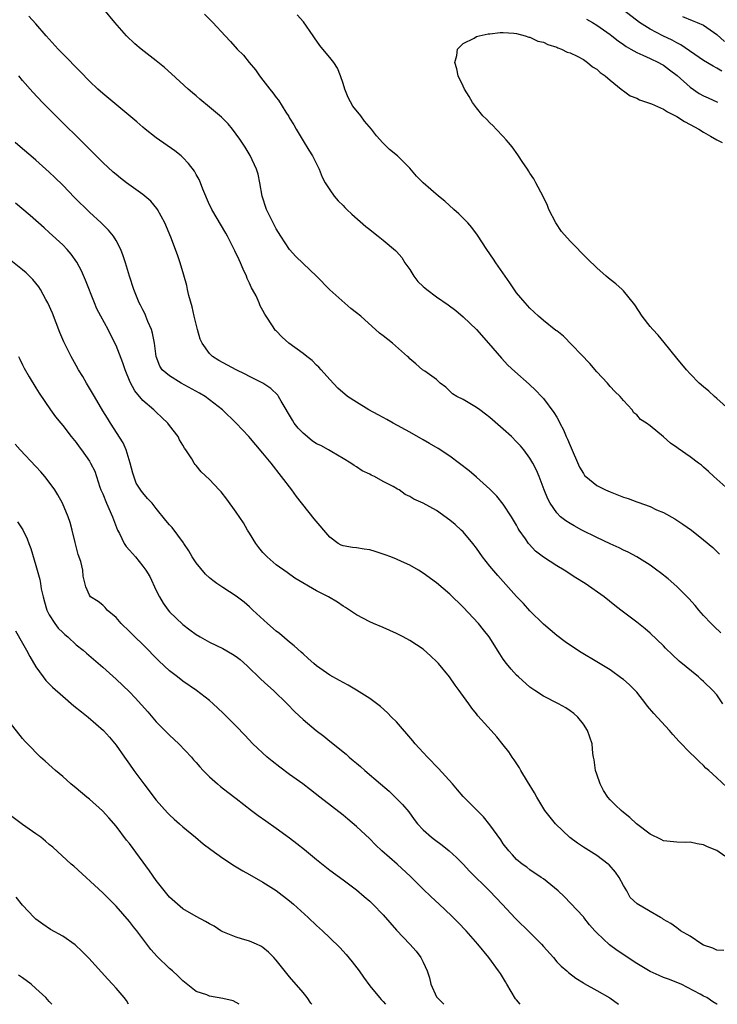
# Model space of a CAD drawing. Units: inches. Extents: x 2580000 to 2583000, y 1539000 to 1542000.
# Drawn here: x 2581957 to 2582061, y 1539000 to 1539147 of the extents above; entities that cross this region are included whole.
import ezdxf

# ---------------------------------------------------------------- set-up
doc = ezdxf.new("R2010")
doc.units = ezdxf.units.IN
doc.header["$MEASUREMENT"] = 0
doc.layers.add('LD25801539_2ft', color=115, linetype='Continuous')

msp = doc.modelspace()

# ---------------------------------------------------------------- linework, layer by layer
at = {"layer": 'LD25801539_2ft'}
for points, elevation in [([(2582061.87, 1539045), (2582061, 1539046.31), (2582060.37, 1539047), (2582059, 1539048.35), (2582058.64, 1539048.64), (2582058.24, 1539049), (2582055.37, 1539051.37), (2582054.33, 1539052.33), (2582053.32, 1539053.32), (2582053, 1539053.65), (2582051, 1539055.56), (2582050.23, 1539056.23), (2582049, 1539057.21), (2582046.62, 1539059), (2582045.71, 1539059.71), (2582044.11, 1539061), (2582041.26, 1539063), (2582039.86, 1539063.86), (2582038.1, 1539065), (2582037, 1539065.64), (2582035, 1539066.95), (2582033.84, 1539067.84), (2582032.87, 1539068.87), (2582032.77, 1539069), (2582032.32, 1539069.68), (2582031.4, 1539071), (2582031.25, 1539071.25), (2582031, 1539071.72), (2582030.23, 1539073), (2582029, 1539074.89), (2582028.05, 1539076.05), (2582027, 1539077.13), (2582025, 1539078.91), (2582023.87, 1539079.87), (2582021, 1539082.08), (2582019.23, 1539083.23), (2582017.97, 1539083.97), (2582017, 1539084.49), (2582015, 1539085.63), (2582012.51, 1539087), (2582011.55, 1539087.55), (2582011, 1539087.84), (2582010.27, 1539088.27), (2582008.87, 1539089), (2582007, 1539090.14), (2582005.67, 1539091), (2582004.24, 1539092.24), (2582003, 1539093.52), (2582001.72, 1539095), (2582001.37, 1539095.37), (2582001, 1539095.66), (2582000.36, 1539096.36), (2581999.59, 1539097), (2581999, 1539097.42), (2581996.9, 1539099), (2581995.88, 1539099.88), (2581995, 1539100.81), (2581994.89, 1539100.89), (2581994.79, 1539101), (2581994.43, 1539101.57), (2581993.48, 1539103), (2581993.3, 1539103.3), (2581993, 1539103.89), (2581992.58, 1539104.58), (2581992.42, 1539105), (2581991.96, 1539106.04), (2581991.45, 1539107), (2581991.28, 1539107.28), (2581991, 1539107.95), (2581990.65, 1539108.65), (2581990.56, 1539109), (2581990.03, 1539110.03), (2581989.65, 1539111), (2581989.43, 1539111.43), (2581988.78, 1539112.78), (2581988.69, 1539113), (2581987.69, 1539115), (2581987.46, 1539115.46), (2581985.32, 1539119), (2581985.23, 1539119.23), (2581985, 1539119.68), (2581983.98, 1539122.02), (2581983.63, 1539123), (2581983.46, 1539123.46), (2581983, 1539124.23), (2581982.73, 1539124.73), (2581981.87, 1539125.87), (2581981, 1539126.78), (2581980.76, 1539127), (2581979.79, 1539127.79), (2581977, 1539129.72), (2581975.35, 1539131), (2581975, 1539131.29), (2581974.1, 1539132.1), (2581969, 1539136.33), (2581968.25, 1539137), (2581967, 1539138.22), (2581965.64, 1539139.64), (2581963, 1539142.3), (2581962.34, 1539143), (2581960.55, 1539145), (2581959, 1539146.8), (2581957.94, 1539147.94)], 7284), ([(2582061.61, 1539055.61), (2582060.57, 1539056.57), (2582060.13, 1539057), (2582059, 1539058.22), (2582058.31, 1539059), (2582057.72, 1539059.72), (2582056.77, 1539060.77), (2582055, 1539062.53), (2582053.68, 1539063.68), (2582052.57, 1539064.57), (2582052, 1539065), (2582051, 1539065.72), (2582049, 1539066.98), (2582047.69, 1539067.69), (2582047, 1539068.01), (2582046.34, 1539068.34), (2582045, 1539068.93), (2582043, 1539069.88), (2582040.75, 1539071), (2582039.61, 1539071.61), (2582039, 1539071.96), (2582038.36, 1539072.36), (2582037.59, 1539073), (2582037, 1539073.57), (2582036.01, 1539075), (2582035.66, 1539075.66), (2582035.12, 1539077), (2582034.36, 1539079), (2582033.96, 1539079.96), (2582033.43, 1539081), (2582033, 1539081.75), (2582032.07, 1539083), (2582031.59, 1539083.59), (2582031, 1539084.23), (2582030.21, 1539085), (2582029, 1539086.11), (2582027, 1539087.83), (2582026.35, 1539088.35), (2582025.47, 1539089), (2582025, 1539089.36), (2582023, 1539090.55), (2582022.05, 1539091), (2582021.4, 1539091.4), (2582021, 1539091.8), (2582020.38, 1539092.38), (2582019.56, 1539093), (2582019, 1539093.53), (2582017.23, 1539094.77), (2582016.92, 1539095), (2582015.9, 1539095.9), (2582015, 1539096.64), (2582014.84, 1539096.84), (2582014.67, 1539097), (2582012.39, 1539099), (2582011, 1539100.05), (2582010.48, 1539100.48), (2582007.65, 1539103), (2582007, 1539103.54), (2582006.16, 1539104.16), (2582003, 1539106.97), (2582001, 1539109), (2581999, 1539110.89), (2581997.94, 1539111.94), (2581997, 1539113), (2581995.68, 1539115), (2581995, 1539116.1), (2581994.51, 1539117), (2581993.55, 1539119), (2581992.9, 1539121), (2581992.52, 1539123), (2581992.26, 1539124.26), (2581992.02, 1539125), (2581991.08, 1539127.08), (2581990.32, 1539128.32), (2581989.53, 1539129.53), (2581989, 1539130.28), (2581988.46, 1539131), (2581987.79, 1539131.79), (2581986.81, 1539132.81), (2581985, 1539134.33), (2581983.52, 1539135.52), (2581983, 1539135.98), (2581982.44, 1539136.44), (2581981.82, 1539137), (2581979.3, 1539139.3), (2581978.23, 1539140.23), (2581977, 1539141.23), (2581974.74, 1539143), (2581973.81, 1539143.81), (2581972.54, 1539145), (2581970.81, 1539147), (2581969.17, 1539149)], 7286), ([(2581984.23, 1539148.23), (2581985.47, 1539147), (2581987.34, 1539145), (2581988.16, 1539144.16), (2581989.15, 1539143), (2581990.08, 1539142.08), (2581990.95, 1539141), (2581991.9, 1539139.9), (2581992.49, 1539139), (2581993, 1539138.36), (2581994.01, 1539137), (2581994.46, 1539136.46), (2581995, 1539135.73), (2581995.33, 1539135.33), (2581996.45, 1539133.55), (2581996.89, 1539132.89), (2581997, 1539132.68), (2581997.64, 1539131.64), (2581997.97, 1539131), (2581999, 1539129.28), (2581999.89, 1539127.89), (2582000.43, 1539127), (2582001, 1539125.8), (2582001.41, 1539125), (2582001.85, 1539123.85), (2582002.34, 1539123), (2582003, 1539121.91), (2582003.68, 1539121), (2582004.28, 1539120.28), (2582005, 1539119.57), (2582005.27, 1539119.27), (2582005.58, 1539119), (2582006.29, 1539118.29), (2582008.43, 1539116.43), (2582009, 1539116), (2582009.54, 1539115.54), (2582010.26, 1539115), (2582011, 1539114.42), (2582012.84, 1539112.84), (2582013, 1539112.69), (2582013.78, 1539111.78), (2582014.26, 1539111), (2582015, 1539109.98), (2582015.62, 1539109), (2582016.22, 1539108.22), (2582017, 1539107.47), (2582017.25, 1539107.25), (2582017.55, 1539107), (2582019, 1539105.91), (2582020.72, 1539104.72), (2582021.87, 1539103.87), (2582023, 1539102.91), (2582025, 1539101.02), (2582026.8, 1539099), (2582028.73, 1539096.73), (2582029.69, 1539095.69), (2582030.72, 1539094.72), (2582032.86, 1539092.86), (2582033.9, 1539091.9), (2582034.72, 1539091), (2582035, 1539090.69), (2582036.59, 1539088.59), (2582037, 1539087.89), (2582037.34, 1539087.34), (2582037.49, 1539087), (2582038.02, 1539086.02), (2582038.43, 1539085), (2582038.62, 1539084.62), (2582039, 1539083.66), (2582040.42, 1539080.42), (2582041, 1539079.47), (2582041.19, 1539079.19), (2582041.39, 1539079), (2582043, 1539077.69), (2582044.32, 1539077), (2582045, 1539076.7), (2582047, 1539075.94), (2582047.71, 1539075.71), (2582049, 1539075.23), (2582049.18, 1539075.18), (2582051, 1539074.5), (2582051.95, 1539074.05), (2582053, 1539073.61), (2582054.69, 1539072.69), (2582055.9, 1539071.9), (2582057.17, 1539071), (2582059, 1539069.54), (2582060.38, 1539068.38), (2582061.4, 1539067.4)], 7288), ([(2582062.78, 1539077), (2582060.54, 1539079), (2582059.75, 1539079.75), (2582059, 1539080.43), (2582058.69, 1539080.69), (2582058.25, 1539081), (2582057, 1539081.98), (2582055.19, 1539083.19), (2582055, 1539083.36), (2582054.03, 1539084.02), (2582053, 1539084.96), (2582051, 1539086.6), (2582050.44, 1539087), (2582049.55, 1539087.55), (2582049, 1539088.25), (2582048.56, 1539088.56), (2582048.3, 1539089), (2582047, 1539090.37), (2582046.52, 1539091), (2582045.73, 1539091.73), (2582045, 1539092.51), (2582044.59, 1539093), (2582043, 1539094.7), (2582041.94, 1539095.94), (2582038.02, 1539100.02), (2582037, 1539100.8), (2582036.89, 1539100.89), (2582035, 1539102.38), (2582034.3, 1539103), (2582033, 1539104.2), (2582032.27, 1539105), (2582031, 1539106.52), (2582029.99, 1539107.99), (2582029.26, 1539109), (2582027.86, 1539111), (2582027.53, 1539111.53), (2582026.54, 1539113), (2582025.16, 1539115.16), (2582024.31, 1539116.31), (2582023.68, 1539117), (2582022.35, 1539118.35), (2582021.61, 1539119), (2582020.24, 1539120.25), (2582019.31, 1539121), (2582016.98, 1539123), (2582016, 1539124), (2582015, 1539125.15), (2582014.09, 1539126.09), (2582013.17, 1539127), (2582011.98, 1539127.98), (2582010.98, 1539128.98), (2582010.01, 1539130.01), (2582009.28, 1539131), (2582008.23, 1539132.23), (2582007.68, 1539133), (2582006.47, 1539134.47), (2582005.75, 1539135.75), (2582005.25, 1539137), (2582005, 1539137.87), (2582004.62, 1539139), (2582004.15, 1539140.15), (2582003.61, 1539141), (2582003, 1539141.76), (2582001.95, 1539143), (2582001.53, 1539143.53), (2582000.71, 1539144.71), (2582000.54, 1539145), (2581999.09, 1539147.09), (2581998.12, 1539148.12)], 7290), ([(2582061.72, 1539139.72), (2582061, 1539140.16), (2582060.42, 1539140.42), (2582059, 1539141.3), (2582055.62, 1539143.62), (2582055, 1539143.92), (2582054.32, 1539144.32), (2582052.88, 1539145), (2582051, 1539145.96), (2582049.4, 1539147), (2582047, 1539148.84)], 7288), ([(2582055.86, 1539147.86), (2582057.3, 1539147.3), (2582058.05, 1539147), (2582059, 1539146.58), (2582061, 1539145.21), (2582062.13, 1539144.14)], 7286), ([(2582041.49, 1539147.49), (2582042.34, 1539147), (2582043, 1539146.58), (2582045, 1539145.21), (2582045.27, 1539145), (2582046.22, 1539144.22), (2582047, 1539143.68), (2582047.39, 1539143.39), (2582048.09, 1539143), (2582049, 1539142.47), (2582049.9, 1539142.1), (2582051, 1539141.59), (2582052.24, 1539141), (2582052.72, 1539140.72), (2582053, 1539140.58), (2582053.9, 1539139.9), (2582055.05, 1539139.05), (2582057, 1539137.29), (2582058.36, 1539136.36), (2582059, 1539136), (2582059.7, 1539135.7), (2582061.08, 1539135.08)], 7290), ([(2582062.91, 1539089), (2582061, 1539090.7), (2582060.63, 1539091), (2582059.78, 1539091.78), (2582059, 1539092.42), (2582058.34, 1539093), (2582057, 1539094.37), (2582056.43, 1539095), (2582055, 1539096.72), (2582053.1, 1539099.1), (2582052.19, 1539100.19), (2582051.42, 1539101), (2582051, 1539101.49), (2582049.8, 1539103), (2582048.69, 1539104.69), (2582047, 1539106.82), (2582046.82, 1539107), (2582045.84, 1539107.84), (2582045, 1539108.5), (2582044.41, 1539109), (2582043, 1539110.26), (2582041.61, 1539111.61), (2582039, 1539114.25), (2582037.71, 1539115.71), (2582036.88, 1539117), (2582035.84, 1539119), (2582035.61, 1539119.61), (2582034.95, 1539120.95), (2582033.86, 1539123), (2582033.58, 1539123.58), (2582033, 1539124.43), (2582032.78, 1539124.78), (2582032.62, 1539125), (2582031.81, 1539126.19), (2582031.29, 1539127), (2582031.19, 1539127.19), (2582030.35, 1539128.35), (2582029.76, 1539129), (2582029.44, 1539129.44), (2582029, 1539129.92), (2582027.92, 1539131), (2582027.49, 1539131.49), (2582027, 1539131.96), (2582026.5, 1539132.5), (2582025.96, 1539133), (2582025, 1539134.19), (2582024.4, 1539135), (2582023.91, 1539135.91), (2582023.21, 1539137), (2582023, 1539137.46), (2582022.22, 1539139), (2582022.04, 1539140.04), (2582021.75, 1539141), (2582022.05, 1539142.05), (2582022.16, 1539143), (2582023, 1539143.84), (2582024.64, 1539144.64), (2582025, 1539144.87), (2582025.4, 1539145), (2582026.72, 1539145.28), (2582027, 1539145.29), (2582028.53, 1539145.47), (2582029, 1539145.48), (2582030.6, 1539145.4), (2582031, 1539145.33), (2582032.28, 1539145), (2582032.81, 1539144.81), (2582033, 1539144.79), (2582034.2, 1539144.2), (2582035, 1539144.04), (2582035.67, 1539143.67), (2582037, 1539143.31), (2582037.19, 1539143.19), (2582037.74, 1539143), (2582038.55, 1539142.55), (2582039, 1539142.43), (2582040.06, 1539141.94), (2582041, 1539141.42), (2582041.64, 1539141), (2582042.34, 1539140.34), (2582043, 1539140), (2582043.49, 1539139.49), (2582044.27, 1539139), (2582045, 1539138.34), (2582046.68, 1539137), (2582046.84, 1539136.84), (2582047, 1539136.74), (2582048.02, 1539136.02), (2582049, 1539135.64), (2582049.42, 1539135.42), (2582051.18, 1539134.82), (2582053, 1539134.03), (2582053.6, 1539133.6), (2582055, 1539132.89), (2582056.17, 1539132.17), (2582057, 1539131.72), (2582058.29, 1539131), (2582059, 1539130.54), (2582060.03, 1539129.97), (2582061, 1539129.41), (2582061.8, 1539129)], 7292), ([(2582062.51, 1539032.51), (2582061, 1539033.92), (2582059.79, 1539035), (2582059.36, 1539035.36), (2582059, 1539035.73), (2582058.33, 1539036.33), (2582057.71, 1539037), (2582057, 1539037.67), (2582055.36, 1539039.36), (2582054.39, 1539040.39), (2582053.89, 1539041), (2582051.53, 1539043.53), (2582050.62, 1539044.61), (2582050.35, 1539045), (2582049, 1539046.72), (2582048.76, 1539047), (2582047.86, 1539047.86), (2582047, 1539048.61), (2582046.78, 1539048.78), (2582045, 1539050.05), (2582043, 1539051.29), (2582040.65, 1539052.65), (2582040.1, 1539053), (2582038.25, 1539054.25), (2582037, 1539055.2), (2582035, 1539056.92), (2582033, 1539058.91), (2582032.01, 1539060.01), (2582031, 1539061.04), (2582028.17, 1539064.17), (2582027, 1539065.61), (2582025.91, 1539067), (2582025, 1539068.3), (2582024.45, 1539069), (2582023, 1539070.72), (2582022.71, 1539071), (2582021.81, 1539071.81), (2582021, 1539072.5), (2582019, 1539073.91), (2582017, 1539075.03), (2582015.6, 1539075.6), (2582015, 1539076.03), (2582014.31, 1539076.31), (2582013.41, 1539077), (2582013.13, 1539077.14), (2582012.5, 1539077.5), (2582011, 1539078.28), (2582009.71, 1539079), (2582009.22, 1539079.22), (2582009, 1539079.35), (2582007.87, 1539079.87), (2582007, 1539080.44), (2582006.65, 1539080.65), (2582006.16, 1539081), (2582005, 1539081.7), (2582003.32, 1539082.69), (2582002.83, 1539083), (2582001.65, 1539083.65), (2582001, 1539083.92), (2582000.37, 1539084.37), (2581999, 1539085.48), (2581998.25, 1539086.25), (2581997.66, 1539087), (2581997.43, 1539087.43), (2581995.73, 1539090.27), (2581995.34, 1539091), (2581995.21, 1539091.21), (2581994.2, 1539092.2), (2581993, 1539093), (2581991, 1539094), (2581990.35, 1539094.35), (2581988.98, 1539095), (2581986.4, 1539096.4), (2581985.44, 1539097), (2581985, 1539097.42), (2581983.87, 1539099), (2581983.59, 1539099.59), (2581983.19, 1539101), (2581982.71, 1539103), (2581982.4, 1539104.4), (2581981.89, 1539106.11), (2581981.7, 1539107), (2581981.6, 1539107.6), (2581981.16, 1539109.16), (2581980.61, 1539111), (2581980.18, 1539112.18), (2581979.18, 1539114.82), (2581978.32, 1539117), (2581977.2, 1539119), (2581977.12, 1539119.12), (2581976.21, 1539120.21), (2581975, 1539121.25), (2581972.54, 1539123), (2581971.67, 1539123.67), (2581971, 1539124.21), (2581970.58, 1539124.58), (2581969, 1539126.04), (2581967.52, 1539127.52), (2581967, 1539128), (2581966.51, 1539128.51), (2581961.96, 1539133), (2581959.99, 1539135), (2581958.53, 1539136.53), (2581957, 1539138.31), (2581956.43, 1539139)], 7282), ([(2582062.2, 1539022.2), (2582061, 1539023.04), (2582059.59, 1539023.59), (2582059, 1539023.89), (2582058.03, 1539024.03), (2582057, 1539024.27), (2582056.24, 1539024.24), (2582055, 1539024.25), (2582053, 1539024.47), (2582052.67, 1539024.67), (2582051, 1539025.49), (2582048.95, 1539027), (2582047.98, 1539027.98), (2582047, 1539028.71), (2582046.64, 1539029), (2582045.82, 1539029.82), (2582045, 1539030.59), (2582044.65, 1539031), (2582044.02, 1539032.02), (2582043.52, 1539033), (2582043, 1539034.43), (2582042.81, 1539035), (2582042.61, 1539036.61), (2582042.52, 1539037), (2582042.43, 1539037.57), (2582042.29, 1539039), (2582041.97, 1539039.97), (2582041.61, 1539041), (2582041, 1539041.94), (2582040.17, 1539043), (2582039.55, 1539043.55), (2582039, 1539043.95), (2582038.37, 1539044.37), (2582037.26, 1539045), (2582035, 1539046.15), (2582033.72, 1539047), (2582033, 1539047.5), (2582031.29, 1539049), (2582031, 1539049.28), (2582030.18, 1539050.18), (2582029.46, 1539051), (2582029, 1539051.65), (2582028.47, 1539052.47), (2582026.88, 1539055), (2582026.06, 1539056.06), (2582025.3, 1539057), (2582023, 1539059.47), (2582021, 1539061.42), (2582019, 1539063.11), (2582017, 1539064.55), (2582016.29, 1539065), (2582015, 1539065.72), (2582013.73, 1539066.27), (2582013, 1539066.62), (2582012.15, 1539067), (2582011.31, 1539067.31), (2582009.79, 1539067.79), (2582009, 1539068.05), (2582008.16, 1539068.16), (2582007, 1539068.36), (2582006.41, 1539068.41), (2582005, 1539068.65), (2582004.74, 1539068.74), (2582004.25, 1539069), (2582003, 1539069.91), (2582000.69, 1539072.69), (2581998.02, 1539076.02), (2581997.32, 1539077), (2581995.8, 1539079), (2581994.23, 1539081), (2581993, 1539082.52), (2581990.9, 1539085), (2581988.99, 1539087), (2581986.93, 1539089), (2581985, 1539090.5), (2581984.33, 1539091), (2581983.49, 1539091.49), (2581980.76, 1539093), (2581979, 1539094.07), (2581977.91, 1539095), (2581977.55, 1539095.55), (2581977, 1539097), (2581976.73, 1539099), (2581976.47, 1539100.47), (2581976.32, 1539101), (2581975.77, 1539102.23), (2581975.48, 1539103), (2581975.34, 1539103.34), (2581975, 1539103.95), (2581974.65, 1539104.65), (2581974.44, 1539105), (2581973.64, 1539107), (2581973.02, 1539109), (2581972.42, 1539111), (2581972.07, 1539112.07), (2581971.7, 1539113), (2581971, 1539114.33), (2581970.59, 1539115), (2581969.88, 1539115.88), (2581969, 1539116.73), (2581968.75, 1539117), (2581967, 1539118.58), (2581964.78, 1539120.78), (2581963, 1539122.62), (2581961.8, 1539123.8), (2581961, 1539124.56), (2581959, 1539126.36), (2581958.23, 1539127), (2581957, 1539128.08), (2581955.89, 1539129)], 7280), ([(2582062.05, 1539008.05), (2582061, 1539008.13), (2582060.38, 1539008.38), (2582059, 1539008.87), (2582058.74, 1539009), (2582057, 1539010.18), (2582055.55, 1539011), (2582055.26, 1539011.26), (2582055, 1539011.43), (2582054.1, 1539012.1), (2582053, 1539012.72), (2582052.84, 1539012.84), (2582052.54, 1539013), (2582051, 1539013.89), (2582049.05, 1539015.05), (2582048, 1539016), (2582047.5, 1539017), (2582047, 1539017.78), (2582046.36, 1539019), (2582045.8, 1539019.8), (2582044.87, 1539020.87), (2582044.72, 1539021), (2582043, 1539022.26), (2582041, 1539023.52), (2582040.12, 1539024.12), (2582038.97, 1539024.97), (2582036.8, 1539027), (2582035.22, 1539029), (2582034.02, 1539031), (2582033.68, 1539031.68), (2582032.62, 1539033.38), (2582031.64, 1539035), (2582031.41, 1539035.41), (2582030.61, 1539036.61), (2582030.32, 1539037), (2582029.81, 1539037.81), (2582029, 1539038.86), (2582028.03, 1539040.03), (2582027.19, 1539041), (2582025.2, 1539043.2), (2582025, 1539043.48), (2582024.31, 1539044.31), (2582023.83, 1539045), (2582022.63, 1539046.63), (2582022.4, 1539047), (2582021.78, 1539047.78), (2582020.92, 1539049), (2582019.28, 1539051), (2582019, 1539051.31), (2582018.13, 1539052.13), (2582017, 1539053.16), (2582015, 1539054.46), (2582013.99, 1539055), (2582013, 1539055.51), (2582011, 1539056.4), (2582009.56, 1539057), (2582009, 1539057.25), (2582007, 1539058.31), (2582005.94, 1539059), (2582005.38, 1539059.38), (2582005, 1539059.61), (2582004.19, 1539060.19), (2582002.84, 1539061), (2582001, 1539061.91), (2581997.78, 1539063.78), (2581996.63, 1539064.63), (2581995, 1539065.81), (2581993.63, 1539067), (2581993.31, 1539067.31), (2581993, 1539067.64), (2581992.39, 1539068.39), (2581991.93, 1539069), (2581991, 1539070.55), (2581990.7, 1539071), (2581990.07, 1539072.07), (2581989, 1539073.69), (2581987.61, 1539075.61), (2581986.73, 1539076.73), (2581986.46, 1539077), (2581985, 1539078.56), (2581983.73, 1539079.73), (2581983, 1539080.67), (2581982.83, 1539080.83), (2581982.72, 1539081), (2581982.33, 1539081.67), (2581981.45, 1539083), (2581981.25, 1539083.25), (2581981, 1539083.71), (2581980.5, 1539084.5), (2581980.28, 1539085), (2581979, 1539086.67), (2581978.77, 1539087), (2581977.87, 1539087.87), (2581977, 1539088.63), (2581976.66, 1539089), (2581975, 1539090.4), (2581973.82, 1539091.82), (2581973.12, 1539093.12), (2581972.34, 1539095), (2581972.03, 1539096.03), (2581971, 1539098.65), (2581970.83, 1539099), (2581969.8, 1539101), (2581968.72, 1539103), (2581968.14, 1539104.14), (2581967.76, 1539105), (2581966.41, 1539108.41), (2581965.81, 1539109.81), (2581965.11, 1539111.11), (2581964.28, 1539112.28), (2581963.67, 1539113), (2581963, 1539113.72), (2581961, 1539115.56), (2581960.22, 1539116.22), (2581958.11, 1539118.11), (2581955.92, 1539119.92)], 7278), ([(2582061.05, 1539000), (2582061, 1539000.03), (2582060.37, 1539000.37), (2582059.48, 1539001), (2582059, 1539001.23), (2582058.47, 1539001.53), (2582055.67, 1539003), (2582053.74, 1539003.74), (2582053, 1539004), (2582052.33, 1539004.33), (2582051, 1539004.92), (2582049, 1539006.11), (2582046.07, 1539008.07), (2582044.91, 1539008.91), (2582043, 1539010.7), (2582042.7, 1539011), (2582041.92, 1539011.92), (2582041.07, 1539013), (2582041, 1539013.11), (2582038.13, 1539016.13), (2582037.21, 1539017), (2582035, 1539018.76), (2582034.67, 1539019), (2582033, 1539020.12), (2582032.52, 1539020.52), (2582031.82, 1539021), (2582031, 1539021.69), (2582030.39, 1539022.39), (2582029.81, 1539023), (2582029, 1539024.04), (2582028.63, 1539024.63), (2582027, 1539026.86), (2582026.06, 1539028.06), (2582025.09, 1539029), (2582023, 1539031.13), (2582022.13, 1539032.13), (2582021.39, 1539033), (2582019.29, 1539035.29), (2582017.63, 1539037), (2582017, 1539037.69), (2582015.82, 1539039), (2582015.46, 1539039.46), (2582013, 1539042.27), (2582012.27, 1539043), (2582011.65, 1539043.65), (2582010.59, 1539044.59), (2582009, 1539045.77), (2582007.02, 1539047.02), (2582005.77, 1539047.77), (2582005, 1539048.16), (2582004.48, 1539048.48), (2582003, 1539049.28), (2582001, 1539050.65), (2582000.61, 1539051), (2581999.78, 1539051.78), (2581999, 1539052.46), (2581998.73, 1539052.73), (2581997.69, 1539053.69), (2581997, 1539054.23), (2581995.5, 1539055.5), (2581995, 1539055.88), (2581993.67, 1539057), (2581991.49, 1539059), (2581991, 1539059.48), (2581990.18, 1539060.18), (2581989, 1539061.1), (2581987, 1539062.4), (2581986.11, 1539063), (2581985.47, 1539063.47), (2581985, 1539063.84), (2581984.38, 1539064.38), (2581983, 1539066.08), (2581982.4, 1539067), (2581981.89, 1539067.89), (2581981.14, 1539069), (2581981.09, 1539069.09), (2581979.39, 1539071.39), (2581979, 1539071.79), (2581978.44, 1539072.44), (2581977, 1539074.2), (2581976.4, 1539075), (2581975.71, 1539075.71), (2581975, 1539076.58), (2581974.81, 1539076.81), (2581974.02, 1539078.02), (2581973.51, 1539079.51), (2581973.13, 1539081), (2581972.5, 1539083), (2581972.08, 1539084.08), (2581970.18, 1539087), (2581969.73, 1539087.73), (2581969, 1539088.87), (2581967.75, 1539091), (2581967.49, 1539091.49), (2581967, 1539092.26), (2581966.73, 1539092.73), (2581966.55, 1539093), (2581966, 1539094), (2581965.36, 1539095), (2581965, 1539095.63), (2581964.53, 1539096.53), (2581964.27, 1539097), (2581963.16, 1539099.16), (2581962.56, 1539100.56), (2581961.46, 1539103.46), (2581960.79, 1539105), (2581960.5, 1539105.5), (2581959.69, 1539107), (2581959.42, 1539107.42), (2581958.53, 1539108.53), (2581957.52, 1539109.52), (2581957, 1539109.96), (2581955, 1539111.57)], 7276), ([(2581956.4, 1539097), (2581956.57, 1539096.57), (2581957, 1539095.73), (2581957.23, 1539095.23), (2581957.96, 1539093.96), (2581959, 1539092.31), (2581959.48, 1539091.48), (2581961.16, 1539089), (2581961.93, 1539087.93), (2581962.7, 1539087), (2581963, 1539086.65), (2581964.28, 1539085), (2581965, 1539084.11), (2581965.46, 1539083.46), (2581965.8, 1539083), (2581967, 1539081.31), (2581967.19, 1539081), (2581967.8, 1539079.8), (2581968.08, 1539079), (2581968.59, 1539077.41), (2581968.74, 1539077), (2581969, 1539076.41), (2581969.57, 1539075), (2581970.47, 1539073), (2581970.6, 1539072.6), (2581971.23, 1539071), (2581971.5, 1539070.5), (2581972.23, 1539069), (2581972.53, 1539068.53), (2581973, 1539067.99), (2581973.48, 1539067.48), (2581973.9, 1539067), (2581975, 1539065.61), (2581975.47, 1539065), (2581976.04, 1539064.04), (2581977, 1539061.97), (2581977.48, 1539061), (2581978.04, 1539060.04), (2581978.8, 1539059), (2581979, 1539058.77), (2581981, 1539056.87), (2581982.07, 1539056.07), (2581983, 1539055.35), (2581983.59, 1539055), (2581985, 1539054.23), (2581987, 1539053.28), (2581988.44, 1539052.44), (2581989, 1539052.06), (2581989.6, 1539051.6), (2581990.66, 1539050.66), (2581992.7, 1539048.7), (2581993.74, 1539047.74), (2581994.56, 1539047), (2581996.61, 1539045), (2581997.78, 1539043.78), (2581999, 1539042.65), (2582000.98, 1539040.98), (2582002.13, 1539040.13), (2582003, 1539039.41), (2582003.24, 1539039.24), (2582003.51, 1539039), (2582005.46, 1539037.46), (2582005.93, 1539037), (2582006.51, 1539036.51), (2582007, 1539036.09), (2582007.6, 1539035.6), (2582008.26, 1539035), (2582010.61, 1539033), (2582011.89, 1539031.89), (2582012.81, 1539031), (2582013.9, 1539029.9), (2582014.83, 1539028.83), (2582015.66, 1539027.66), (2582016.17, 1539027), (2582017, 1539026.11), (2582018.25, 1539025), (2582018.69, 1539024.69), (2582019.84, 1539023.84), (2582020.87, 1539023), (2582021.97, 1539021.97), (2582023, 1539020.96), (2582023.95, 1539019.95), (2582027, 1539016.93), (2582028.83, 1539015), (2582030.84, 1539012.84), (2582033, 1539010.74), (2582034.71, 1539009), (2582035, 1539008.66), (2582036.5, 1539007), (2582037, 1539006.38), (2582037.69, 1539005.69), (2582038.5, 1539005), (2582038.76, 1539004.76), (2582039.89, 1539003.89), (2582041, 1539003.22), (2582041.13, 1539003.13), (2582043, 1539002.06), (2582044.97, 1539000.97), (2582046.24, 1539000)], 7274), ([(2582031.53, 1539000), (2582031, 1539000.65), (2582030.84, 1539000.84), (2582029.52, 1539003), (2582029.34, 1539003.34), (2582028.59, 1539004.59), (2582028.3, 1539005), (2582026.83, 1539007), (2582025.2, 1539009), (2582023.42, 1539011), (2582022.24, 1539012.24), (2582021.23, 1539013.23), (2582019.39, 1539015), (2582018.14, 1539016.14), (2582017, 1539017.23), (2582015.11, 1539019.11), (2582013.08, 1539021), (2582010.82, 1539023), (2582009.88, 1539023.88), (2582009, 1539024.76), (2582007, 1539026.62), (2582005.71, 1539027.71), (2582005, 1539028.3), (2582001.54, 1539031), (2582000.13, 1539032.13), (2581998.99, 1539033), (2581997, 1539034.42), (2581995.51, 1539035.51), (2581994.38, 1539036.38), (2581993.64, 1539037), (2581991.49, 1539039), (2581990.28, 1539040.28), (2581989, 1539041.65), (2581987.66, 1539043), (2581987, 1539043.65), (2581985.53, 1539045), (2581985, 1539045.47), (2581983.06, 1539047), (2581981, 1539048.38), (2581980.22, 1539049), (2581979, 1539049.92), (2581977.41, 1539051.41), (2581975, 1539053.86), (2581973.81, 1539055), (2581973, 1539055.83), (2581971.75, 1539057), (2581971, 1539057.91), (2581969.68, 1539059), (2581969.38, 1539059.38), (2581969, 1539059.73), (2581968.32, 1539060.32), (2581967.17, 1539061), (2581967, 1539061.25), (2581966.49, 1539062.49), (2581966.07, 1539064.07), (2581966.03, 1539065), (2581965.71, 1539066.29), (2581965.33, 1539067.33), (2581965, 1539068.54), (2581964.85, 1539069.15), (2581964.44, 1539071), (2581964.14, 1539072.14), (2581963.84, 1539073), (2581962.98, 1539075), (2581962.27, 1539076.27), (2581961.82, 1539077), (2581961, 1539078.15), (2581960.35, 1539079), (2581959.73, 1539079.73), (2581959, 1539080.53), (2581956.64, 1539083), (2581955.87, 1539083.87)], 7272), ([(2581956.24, 1539072.24), (2581957.04, 1539071.04), (2581957.67, 1539069.67), (2581957.95, 1539069), (2581958.22, 1539068.22), (2581959, 1539065.71), (2581959.18, 1539065), (2581959.6, 1539063.6), (2581959.66, 1539063), (2581959.79, 1539062.21), (2581960.08, 1539061), (2581960.26, 1539060.26), (2581960.65, 1539059), (2581961, 1539058.3), (2581961.83, 1539057), (2581962.32, 1539056.32), (2581963, 1539055.65), (2581963.34, 1539055.34), (2581963.76, 1539055), (2581965, 1539053.84), (2581966.05, 1539053), (2581966.55, 1539052.55), (2581969, 1539050.46), (2581971, 1539048.66), (2581973, 1539046.77), (2581973.88, 1539045.88), (2581974.83, 1539044.83), (2581975.76, 1539043.76), (2581977, 1539042.3), (2581979, 1539040.27), (2581980.39, 1539039), (2581982.3, 1539037), (2581982.61, 1539036.61), (2581983, 1539036.19), (2581983.53, 1539035.53), (2581984.05, 1539035), (2581985, 1539034.05), (2581986.17, 1539033), (2581986.62, 1539032.62), (2581987.74, 1539031.74), (2581989, 1539030.79), (2581991.3, 1539029), (2581992.28, 1539028.28), (2581993.45, 1539027.45), (2581995, 1539026.39), (2581997, 1539024.94), (2581998.09, 1539024.09), (2581999.2, 1539023.2), (2582001, 1539021.68), (2582003, 1539020.07), (2582005, 1539018.61), (2582007, 1539017.12), (2582008.16, 1539016.16), (2582009, 1539015.43), (2582009.45, 1539015), (2582011, 1539013.39), (2582013, 1539011.09), (2582014.98, 1539009), (2582015.94, 1539007.94), (2582016.65, 1539007), (2582017, 1539006.29), (2582017.58, 1539005), (2582017.94, 1539003.94), (2582018.17, 1539003), (2582019, 1539001.12), (2582019.08, 1539001), (2582020.05, 1539000.05), (2582020.09, 1539000)], 7270), ([(2581955.91, 1539055.91), (2581957, 1539054.06), (2581957.36, 1539053.36), (2581957.6, 1539053), (2581958.07, 1539052.07), (2581959, 1539050.53), (2581960.1, 1539049), (2581960.5, 1539048.5), (2581961.49, 1539047.49), (2581963, 1539046.12), (2581964.68, 1539044.69), (2581965.8, 1539043.8), (2581966.83, 1539043), (2581969.12, 1539041), (2581969.99, 1539039.99), (2581971, 1539038.8), (2581972.25, 1539037), (2581973, 1539035.97), (2581973.67, 1539035), (2581975.15, 1539033), (2581977, 1539030.58), (2581978.68, 1539028.68), (2581979, 1539028.36), (2581979.7, 1539027.7), (2581980.52, 1539027), (2581981, 1539026.56), (2581982.91, 1539025), (2581984.03, 1539024.03), (2581985.18, 1539023.18), (2581987, 1539021.86), (2581988.72, 1539020.72), (2581989, 1539020.57), (2581989.97, 1539019.97), (2581991, 1539019.44), (2581993, 1539018.3), (2581995, 1539017.02), (2581997, 1539015.48), (2581997.58, 1539015), (2581999.77, 1539013), (2582001, 1539011.8), (2582001.9, 1539011), (2582003, 1539009.95), (2582004.5, 1539008.5), (2582005.46, 1539007.46), (2582006.36, 1539006.36), (2582007.39, 1539005), (2582008.04, 1539004.04), (2582009, 1539002.76), (2582010.47, 1539001), (2582010.72, 1539000.72), (2582011, 1539000.44), (2582011.35, 1539000)], 7268), ([(2582000.3, 1539000), (2582000.19, 1539000.19), (2581999.6, 1539001), (2581999, 1539001.79), (2581997, 1539004.12), (2581995, 1539006.6), (2581994.64, 1539007), (2581993.82, 1539007.82), (2581993, 1539008.5), (2581992.7, 1539008.7), (2581992.01, 1539009), (2581991, 1539009.46), (2581989.81, 1539009.81), (2581989, 1539010.03), (2581987, 1539010.83), (2581986.69, 1539011), (2581985.7, 1539011.7), (2581985, 1539012.07), (2581984.41, 1539012.41), (2581983, 1539013.13), (2581981, 1539014.3), (2581980.18, 1539015), (2581979, 1539016.05), (2581977, 1539018.53), (2581976, 1539020), (2581973, 1539024.06), (2581972.58, 1539024.58), (2581971, 1539026.65), (2581969.92, 1539027.92), (2581968.96, 1539028.96), (2581967, 1539030.7), (2581966.62, 1539031), (2581965, 1539032.36), (2581964.2, 1539033), (2581963, 1539034.08), (2581961.91, 1539035), (2581961.45, 1539035.45), (2581960.4, 1539036.4), (2581959.68, 1539037), (2581959, 1539037.68), (2581958.36, 1539038.36), (2581957.36, 1539039.36), (2581957, 1539039.78), (2581955, 1539042.33)], 7266), ([(2581989.44, 1539000), (2581989, 1539000.29), (2581988.52, 1539000.52), (2581987, 1539000.89), (2581985, 1539001.23), (2581984.6, 1539001.4), (2581983, 1539001.92), (2581981, 1539003.52), (2581980.26, 1539004.26), (2581979.46, 1539005), (2581979, 1539005.36), (2581977.15, 1539007.15), (2581976.22, 1539008.22), (2581974.11, 1539011), (2581973.61, 1539011.61), (2581973, 1539012.42), (2581971, 1539014.68), (2581969, 1539016.68), (2581964.66, 1539020.66), (2581964.28, 1539021), (2581961.52, 1539023.52), (2581961, 1539023.94), (2581960.44, 1539024.44), (2581959.72, 1539025), (2581959, 1539025.54), (2581957, 1539026.92), (2581955, 1539028.43)], 7264), ([(2581972.87, 1539000), (2581972.55, 1539000.55), (2581972.21, 1539001), (2581971, 1539002.44), (2581970.48, 1539003), (2581969.74, 1539003.74), (2581966.91, 1539006.91), (2581965.92, 1539007.92), (2581964.88, 1539008.88), (2581963, 1539010.2), (2581961.2, 1539011.2), (2581960.01, 1539012.01), (2581959, 1539012.74), (2581958.72, 1539013), (2581957, 1539014.86), (2581956.05, 1539016.05)], 7262), ([(2581961.37, 1539000), (2581961, 1539000.41), (2581960.46, 1539001), (2581959, 1539002.38), (2581958.28, 1539003), (2581957, 1539003.96), (2581956.38, 1539004.38)], 7260)]:
    msp.add_lwpolyline(points, dxfattribs=dict(at, elevation=elevation))

doc.saveas('drawing.dxf')
